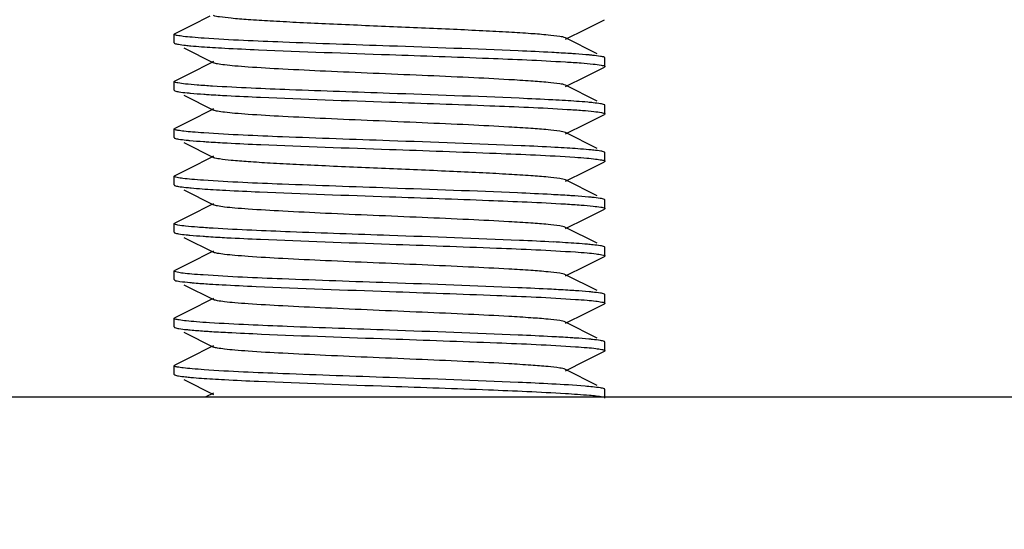
# Model space of a CAD drawing. Units: millimetres. Extents: x 1274 to 7008, y -4616 to 3317.
# Drawn here: x 2329 to 2352, y 687 to 698 of the extents above; entities that cross this region are included whole.
import ezdxf

# ---------------------------------------------------------------- set-up
doc = ezdxf.new("R2010")
doc.units = ezdxf.units.MM
doc.header["$LTSCALE"] = 30.734
doc.header["$PDMODE"] = 3
doc.header["$PDSIZE"] = 1
doc.layers.get('0').update_dxf_attribs({"linetype": 'CONTINUOUS'})
doc.layers.get('Defpoints').update_dxf_attribs({"linetype": 'CONTINUOUS'})
doc.layers.add('COTAS', color=7, linetype='CONTINUOUS')
doc.styles.add('ARIAL', font='arial.ttf')
doc.dimstyles.new('Diseño_PlanosFabricacion', dxfattribs={"dimtxt": 55, "dimasz": 60, "dimexe": 10, "dimexo": 10, "dimgap": 10, "dimtad": 1, "dimtih": 1, "dimtoh": 1, "dimdec": 0, "dimzin": 1, "dimdsep": 46, "dimtxsty": 'ARIAL', "dimcen": 15, "dimadec": 0, "dimazin": 0, "dimtp": 0.05, "dimtm": 0.05, "dimtfac": 1, "dimtdec": 0, "dimtofl": 0, "dimtmove": 0, "dimatfit": 3, "dimfxl": 0, "dimtolj": 1, "dimarcsym": 0})

# ---------------------------------------------------------------- blocks, each defined once
blk = doc.blocks.new('*D0')
at = {"layer": 'COTAS', "color": 0, "lineweight": -2}
for p, q in [((3298.75, 1860.879), (1515.509, 1860.879)), ((1525.509, 1800.879), (1525.509, 1119.54)), ((1525.509, 537.719), (1525.509, 1043.34)), ((2267.968, 477.719), (1515.509, 477.719))]:
    blk.add_line(p, q, dxfattribs=at)
at = {"layer": 'COTAS', "color": 0, "lineweight": 0}
for points in [[(1515.509, 1800.879), (1535.509, 1800.879), (1525.509, 1860.879)], [(1515.509, 537.719), (1535.509, 537.719), (1525.509, 477.719)]]:
    blk.add_solid(points, dxfattribs=at)
at = {"layer": 'Defpoints', "color": 0, "lineweight": 0}
for p in [(3308.75, 1860.879), (1525.509, 477.719), (2277.968, 477.719)]:
    blk.add_point(p, dxfattribs=at)
at = {"layer": 'COTAS', "color": 0, "insert": (1525.509, 1081.44), "char_height": 55, "attachment_point": 5, "style": 'ARIAL'}
blk.add_mtext('\\A1;1383 mm', dxfattribs=at)

msp = doc.modelspace()

# ---------------------------------------------------------------- linework, layer by layer
for p, q in [((2333.796, 698.565), (2333.369, 698.35)), ((2342.522, 698.264), (2342.956, 698.481)), ((2333.369, 698.35), (2332.98, 698.156)), ((2342.053, 698.029), (2342.522, 698.264)), ((2332.968, 697.944), (2332.968, 698.144)), ((2332.975, 698.153), (2332.98, 698.156)), ((2342.791, 697.688), (2342.053, 698.058)), ((2333.19, 697.826), (2333.883, 697.479)), ((2342.961, 697.603), (2342.956, 697.606)), ((2342.968, 697.394), (2342.968, 697.594)), ((2333.796, 697.465), (2333.369, 697.25)), ((2333.883, 697.508), (2333.796, 697.465)), ((2342.522, 697.164), (2342.956, 697.381)), ((2333.369, 697.25), (2332.98, 697.056)), ((2342.053, 696.929), (2342.522, 697.164)), ((2332.968, 696.844), (2332.968, 697.044)), ((2342.791, 696.588), (2342.053, 696.958)), ((2332.968, 696.844), (2332.98, 696.831)), ((2333.19, 696.726), (2333.883, 696.379)), ((2333.883, 696.408), (2333.796, 696.365)), ((2342.968, 696.294), (2342.968, 696.494)), ((2333.796, 696.365), (2333.369, 696.15)), ((2342.522, 696.064), (2342.956, 696.281)), ((2342.96, 696.284), (2342.956, 696.281)), ((2332.968, 695.744), (2332.968, 695.944)), ((2333.369, 696.15), (2332.98, 695.956)), ((2342.053, 695.829), (2342.522, 696.064)), ((2342.791, 695.488), (2342.053, 695.858)), ((2333.19, 695.626), (2333.883, 695.279)), ((2333.796, 695.265), (2333.369, 695.05)), ((2333.883, 695.308), (2333.796, 695.265)), ((2342.968, 695.194), (2342.968, 695.394)), ((2333.369, 695.05), (2332.98, 694.856)), ((2342.522, 694.964), (2342.956, 695.181)), ((2332.968, 694.644), (2332.968, 694.844)), ((2332.976, 694.853), (2332.98, 694.856)), ((2342.053, 694.729), (2342.522, 694.964)), ((2342.791, 694.388), (2342.053, 694.758)), ((2333.19, 694.526), (2333.883, 694.179)), ((2333.796, 694.165), (2333.369, 693.95)), ((2333.883, 694.208), (2333.796, 694.165)), ((2342.961, 694.303), (2342.956, 694.306)), ((2342.968, 694.094), (2342.968, 694.294)), ((2333.369, 693.95), (2332.98, 693.756)), ((2342.522, 693.864), (2342.956, 694.081)), ((2332.968, 693.544), (2332.968, 693.744)), ((2332.975, 693.753), (2332.98, 693.756)), ((2342.053, 693.629), (2342.522, 693.864)), ((2342.791, 693.288), (2342.053, 693.658)), ((2333.19, 693.426), (2333.883, 693.079)), ((2333.796, 693.065), (2333.369, 692.85)), ((2333.883, 693.108), (2333.796, 693.065)), ((2342.522, 692.764), (2342.956, 692.981)), ((2342.96, 692.984), (2342.956, 692.981)), ((2342.968, 692.994), (2342.968, 693.194)), ((2333.369, 692.85), (2332.98, 692.656)), ((2342.053, 692.529), (2342.522, 692.764)), ((2332.968, 692.444), (2332.968, 692.644)), ((2342.791, 692.188), (2342.053, 692.558)), ((2332.968, 692.444), (2332.98, 692.431)), ((2333.19, 692.326), (2333.883, 691.979)), ((2342.968, 691.894), (2342.968, 692.094)), ((2333.796, 691.965), (2333.369, 691.75)), ((2333.883, 692.008), (2333.796, 691.965)), ((2342.522, 691.664), (2342.956, 691.881)), ((2333.369, 691.75), (2332.98, 691.556)), ((2342.053, 691.429), (2342.522, 691.664)), ((2332.968, 691.544), (2332.968, 691.545)), ((2332.968, 691.344), (2332.968, 691.544)), ((2342.791, 691.088), (2342.053, 691.458)), ((2333.19, 691.226), (2333.883, 690.879)), ((2333.883, 690.908), (2333.796, 690.865)), ((2342.96, 691.003), (2342.956, 691.006)), ((2342.968, 690.794), (2342.968, 690.994)), ((2333.796, 690.865), (2333.369, 690.65)), ((2342.522, 690.564), (2342.956, 690.781)), ((2332.975, 690.453), (2332.98, 690.456)), ((2333.369, 690.65), (2332.98, 690.456)), ((2342.053, 690.329), (2342.522, 690.564)), ((2332.968, 690.244), (2332.968, 690.444)), ((2342.791, 689.988), (2342.053, 690.358)), ((2333.19, 690.126), (2333.883, 689.779)), ((2333.883, 689.808), (2333.704, 689.719)), ((2342.961, 689.903), (2342.956, 689.906)), ((2342.968, 689.694), (2342.968, 689.894)), ((2308.968, 689.719), (2366.968, 689.719))]:
    msp.add_line(p, q)
for centre, radius, start, end in [((2336.233, 736.55), 38.785, 266.4866, 266.9061), ((2339.588, 655.916), 40.76, 86.5369, 86.9457), ((2339.751, 657.62), 37.951, 86.4612, 86.8926), ((2336.305, 734.471), 40.008, 266.5178, 266.9313), ((2339.608, 652.967), 40.409, 86.5301, 86.9364), ((2336.001, 727.105), 34.834, 266.359, 266.8375), ((2336.224, 728.68), 38.615, 266.4819, 266.9029)]:
    msp.add_arc(centre, radius, start, end)
for points, knots in [([(2342.053, 698.058), (2342.012, 698.079), (2341.872, 698.097), (2341.607, 698.131), (2341.213, 698.159), (2340.709, 698.191), (2340.111, 698.223), (2339.187, 698.267), (2337.968, 698.319), (2336.749, 698.37), (2335.825, 698.414), (2335.226, 698.446), (2334.723, 698.478), (2334.329, 698.506), (2334.064, 698.54), (2333.924, 698.558), (2333.883, 698.579)], [0, 0, 0, 0, 0.016911, 0.050168, 0.098784, 0.161159, 0.235135, 0.318214, 0.500005, 0.681799, 0.764863, 0.838857, 0.901212, 0.949845, 0.98309, 1, 1, 1, 1]), ([(2332.968, 698.144), (2332.968, 698.145), (2332.97, 698.149), (2332.973, 698.152), (2332.975, 698.153)], [0, 0, 0, 0, 0.413242, 1, 1, 1, 1]), ([(2332.973, 698.136), (2332.972, 698.137), (2332.969, 698.139), (2332.968, 698.142), (2332.968, 698.144)], [0, 0, 0, 0, 0.570652, 1, 1, 1, 1]), ([(2333.661, 698.05), (2333.568, 698.057), (2333.407, 698.069), (2333.198, 698.088), (2333.063, 698.11), (2332.991, 698.122), (2332.973, 698.136)], [0, 0, 0, 0, 0.399311, 0.701199, 0.901994, 1, 1, 1, 1]), ([(2337.968, 697.869), (2337.141, 697.898), (2335.705, 697.949), (2334.269, 698.008), (2333.661, 698.05)], [0, 0, 0, 0, 0.575755, 1, 1, 1, 1]), ([(2332.968, 697.944), (2332.968, 697.942), (2332.969, 697.939), (2332.971, 697.937), (2332.973, 697.936)], [0, 0, 0, 0, 0.435708, 1, 1, 1, 1]), ([(2332.973, 697.936), (2332.974, 697.935), (2332.976, 697.933), (2332.979, 697.932), (2332.98, 697.931)], [0, 0, 0, 0, 0.456697, 1, 1, 1, 1]), ([(2332.98, 697.931), (2333.006, 697.918), (2333.092, 697.905), (2333.175, 697.893), (2333.231, 697.887)], [0, 0, 0, 0, 0.345709, 1, 1, 1, 1]), ([(2333.231, 697.887), (2333.272, 697.882), (2333.48, 697.862), (2333.689, 697.848), (2333.857, 697.838)], [0, 0, 0, 0, 0.19737, 1, 1, 1, 1]), ([(2334.14, 697.821), (2334.402, 697.807), (2335.678, 697.747), (2336.954, 697.704), (2337.968, 697.669)], [0, 0, 0, 0, 0.205475, 1, 1, 1, 1]), ([(2341.739, 697.719), (2341.478, 697.733), (2340.222, 697.791), (2338.964, 697.834), (2337.968, 697.869)], [0, 0, 0, 0, 0.207409, 1, 1, 1, 1]), ([(2337.968, 697.669), (2338.734, 697.642), (2340.095, 697.594), (2341.456, 697.537), (2342.05, 697.501)], [0, 0, 0, 0, 0.562965, 1, 1, 1, 1]), ([(2342.288, 697.686), (2342.246, 697.689), (2342.063, 697.701), (2341.88, 697.711), (2341.739, 697.719)], [0, 0, 0, 0, 0.22517, 1, 1, 1, 1]), ([(2342.685, 697.653), (2342.657, 697.656), (2342.525, 697.669), (2342.392, 697.679), (2342.288, 697.686)], [0, 0, 0, 0, 0.211375, 1, 1, 1, 1]), ([(2342.956, 697.606), (2342.928, 697.62), (2342.835, 697.634), (2342.745, 697.646), (2342.685, 697.653)], [0, 0, 0, 0, 0.342932, 1, 1, 1, 1]), ([(2342.968, 697.594), (2342.968, 697.595), (2342.966, 697.599), (2342.963, 697.601), (2342.961, 697.603)], [0, 0, 0, 0, 0.41601, 1, 1, 1, 1]), ([(2342.053, 696.958), (2342.012, 696.979), (2341.872, 696.997), (2341.607, 697.031), (2341.213, 697.059), (2340.599, 697.098), (2339.757, 697.14), (2338.706, 697.187), (2337.598, 697.234), (2336.518, 697.281), (2335.551, 697.328), (2334.849, 697.368), (2334.399, 697.403), (2334.16, 697.425), (2333.996, 697.449), (2333.91, 697.465), (2333.883, 697.479)], [0, 0, 0, 0, 0.01692, 0.050165, 0.098791, 0.161156, 0.275705, 0.407511, 0.546435, 0.681782, 0.80314, 0.901189, 0.939052, 0.968443, 0.988847, 1, 1, 1, 1]), ([(2342.05, 697.501), (2342.173, 697.494), (2342.389, 697.48), (2342.666, 697.456), (2342.839, 697.436), (2342.926, 697.417), (2342.955, 697.408), (2342.963, 697.401)], [0, 0, 0, 0, 0.401787, 0.705575, 0.905763, 0.966002, 1, 1, 1, 1]), ([(2342.962, 697.385), (2342.961, 697.384), (2342.959, 697.383), (2342.957, 697.382), (2342.956, 697.381)], [0, 0, 0, 0, 0.468178, 1, 1, 1, 1]), ([(2342.968, 697.394), (2342.968, 697.392), (2342.966, 697.388), (2342.964, 697.386), (2342.962, 697.385)], [0, 0, 0, 0, 0.421715, 1, 1, 1, 1]), ([(2342.963, 697.401), (2342.964, 697.4), (2342.967, 697.398), (2342.968, 697.395), (2342.968, 697.394)], [0, 0, 0, 0, 0.569258, 1, 1, 1, 1]), ([(2332.968, 697.044), (2332.968, 697.045), (2332.97, 697.049), (2332.973, 697.051), (2332.974, 697.052)], [0, 0, 0, 0, 0.419192, 1, 1, 1, 1]), ([(2332.973, 697.036), (2332.971, 697.037), (2332.969, 697.039), (2332.968, 697.042), (2332.968, 697.044)], [0, 0, 0, 0, 0.564292, 1, 1, 1, 1]), ([(2333.857, 696.938), (2333.737, 696.945), (2333.527, 696.959), (2333.259, 696.983), (2333.092, 697.002), (2333.008, 697.021), (2332.98, 697.03), (2332.973, 697.036)], [0, 0, 0, 0, 0.40276, 0.70674, 0.906536, 0.966409, 1, 1, 1, 1]), ([(2332.974, 697.052), (2332.975, 697.053), (2332.977, 697.054), (2332.979, 697.055), (2332.98, 697.056)], [0, 0, 0, 0, 0.470215, 1, 1, 1, 1]), ([(2337.968, 696.769), (2337.194, 696.796), (2335.824, 696.844), (2334.453, 696.901), (2333.857, 696.938)], [0, 0, 0, 0, 0.564449, 1, 1, 1, 1]), ([(2332.98, 696.831), (2333.01, 696.817), (2333.107, 696.803), (2333.202, 696.789), (2333.265, 696.783)], [0, 0, 0, 0, 0.341104, 1, 1, 1, 1]), ([(2333.265, 696.783), (2333.293, 696.78), (2333.422, 696.768), (2333.552, 696.758), (2333.655, 696.751)], [0, 0, 0, 0, 0.213105, 1, 1, 1, 1]), ([(2333.655, 696.751), (2333.695, 696.748), (2333.875, 696.736), (2334.054, 696.726), (2334.193, 696.718)], [0, 0, 0, 0, 0.22571, 1, 1, 1, 1]), ([(2334.193, 696.718), (2334.453, 696.704), (2335.712, 696.646), (2336.97, 696.603), (2337.968, 696.569)], [0, 0, 0, 0, 0.20726, 1, 1, 1, 1]), ([(2341.76, 696.618), (2341.499, 696.632), (2340.235, 696.691), (2338.971, 696.733), (2337.968, 696.769)], [0, 0, 0, 0, 0.206681, 1, 1, 1, 1]), ([(2337.968, 696.569), (2338.745, 696.541), (2340.121, 696.493), (2341.496, 696.436), (2342.094, 696.399)], [0, 0, 0, 0, 0.565157, 1, 1, 1, 1]), ([(2342.697, 696.551), (2342.654, 696.556), (2342.439, 696.577), (2342.223, 696.591), (2342.05, 696.601)], [0, 0, 0, 0, 0.197447, 1, 1, 1, 1]), ([(2342.094, 696.399), (2342.212, 696.391), (2342.419, 696.378), (2342.684, 696.354), (2342.848, 696.334), (2342.93, 696.316), (2342.957, 696.307), (2342.964, 696.3)], [0, 0, 0, 0, 0.404607, 0.709151, 0.908259, 0.967361, 1, 1, 1, 1]), ([(2342.956, 696.506), (2342.929, 696.519), (2342.84, 696.533), (2342.754, 696.545), (2342.697, 696.551)], [0, 0, 0, 0, 0.344479, 1, 1, 1, 1]), ([(2342.963, 696.501), (2342.962, 696.502), (2342.96, 696.504), (2342.957, 696.505), (2342.956, 696.506)], [0, 0, 0, 0, 0.460781, 1, 1, 1, 1]), ([(2342.968, 696.494), (2342.968, 696.495), (2342.967, 696.498), (2342.964, 696.5), (2342.963, 696.501)], [0, 0, 0, 0, 0.430742, 1, 1, 1, 1]), ([(2342.053, 695.858), (2342.012, 695.879), (2341.872, 695.897), (2341.607, 695.931), (2341.213, 695.959), (2340.599, 695.998), (2339.757, 696.04), (2338.706, 696.087), (2337.598, 696.134), (2336.518, 696.181), (2335.551, 696.228), (2334.849, 696.268), (2334.399, 696.303), (2334.16, 696.325), (2333.996, 696.349), (2333.91, 696.365), (2333.883, 696.379)], [0, 0, 0, 0, 0.016921, 0.05016, 0.098794, 0.16115, 0.275701, 0.40751, 0.546433, 0.681777, 0.803136, 0.90119, 0.939044, 0.968446, 0.988841, 1, 1, 1, 1]), ([(2342.968, 696.294), (2342.968, 696.292), (2342.966, 696.288), (2342.962, 696.285), (2342.96, 696.284)], [0, 0, 0, 0, 0.410325, 1, 1, 1, 1]), ([(2342.964, 696.3), (2342.965, 696.299), (2342.967, 696.297), (2342.968, 696.295), (2342.968, 696.294)], [0, 0, 0, 0, 0.556157, 1, 1, 1, 1]), ([(2332.968, 695.944), (2332.968, 695.944), (2332.968, 695.946), (2332.969, 695.947), (2332.969, 695.947)], [0, 0, 0, 0, 0.478278, 1, 1, 1, 1]), ([(2332.98, 695.931), (2332.977, 695.933), (2332.972, 695.936), (2332.968, 695.941), (2332.968, 695.944)], [0, 0, 0, 0, 0.616538, 1, 1, 1, 1]), ([(2332.969, 695.947), (2332.97, 695.949), (2332.974, 695.952), (2332.978, 695.955), (2332.98, 695.956)], [0, 0, 0, 0, 0.418873, 1, 1, 1, 1]), ([(2332.968, 695.744), (2332.968, 695.742), (2332.969, 695.739), (2332.971, 695.737), (2332.973, 695.736)], [0, 0, 0, 0, 0.435345, 1, 1, 1, 1]), ([(2332.973, 695.736), (2332.974, 695.735), (2332.976, 695.733), (2332.979, 695.732), (2332.98, 695.731)], [0, 0, 0, 0, 0.456839, 1, 1, 1, 1]), ([(2333.655, 695.851), (2333.567, 695.857), (2333.413, 695.869), (2333.212, 695.887), (2333.075, 695.907), (2333.003, 695.92), (2332.98, 695.931)], [0, 0, 0, 0, 0.386027, 0.683311, 0.8886, 1, 1, 1, 1]), ([(2332.98, 695.731), (2333.008, 695.717), (2333.099, 695.704), (2333.187, 695.691), (2333.246, 695.685)], [0, 0, 0, 0, 0.343587, 1, 1, 1, 1]), ([(2337.968, 695.669), (2337.139, 695.698), (2335.701, 695.749), (2334.263, 695.809), (2333.655, 695.851)], [0, 0, 0, 0, 0.576111, 1, 1, 1, 1]), ([(2333.246, 695.685), (2333.274, 695.682), (2333.407, 695.669), (2333.54, 695.659), (2333.646, 695.651)], [0, 0, 0, 0, 0.210786, 1, 1, 1, 1]), ([(2333.646, 695.651), (2333.687, 695.648), (2333.87, 695.636), (2334.053, 695.626), (2334.195, 695.618)], [0, 0, 0, 0, 0.225048, 1, 1, 1, 1]), ([(2334.195, 695.618), (2334.456, 695.604), (2335.713, 695.546), (2336.971, 695.503), (2337.968, 695.469)], [0, 0, 0, 0, 0.207356, 1, 1, 1, 1]), ([(2341.808, 695.515), (2341.546, 695.53), (2340.266, 695.59), (2338.986, 695.633), (2337.968, 695.669)], [0, 0, 0, 0, 0.20507, 1, 1, 1, 1]), ([(2342.714, 695.45), (2342.673, 695.454), (2342.467, 695.474), (2342.26, 695.488), (2342.094, 695.499)], [0, 0, 0, 0, 0.196588, 1, 1, 1, 1]), ([(2342.053, 694.758), (2342.012, 694.779), (2341.872, 694.797), (2341.607, 694.831), (2341.213, 694.859), (2340.709, 694.891), (2340.111, 694.923), (2339.187, 694.967), (2337.968, 695.019), (2336.749, 695.07), (2335.825, 695.114), (2335.226, 695.146), (2334.723, 695.178), (2334.329, 695.206), (2334.063, 695.24), (2333.924, 695.258), (2333.883, 695.279)], [0, 0, 0, 0, 0.016914, 0.050157, 0.098792, 0.161146, 0.23514, 0.318204, 0.499997, 0.681788, 0.764866, 0.838842, 0.901214, 0.949833, 0.983086, 1, 1, 1, 1]), ([(2337.968, 695.469), (2338.794, 695.44), (2340.229, 695.388), (2341.663, 695.329), (2342.272, 695.287)], [0, 0, 0, 0, 0.575491, 1, 1, 1, 1]), ([(2342.272, 695.287), (2342.363, 695.281), (2342.523, 695.268), (2342.732, 695.25), (2342.869, 695.228), (2342.941, 695.216), (2342.961, 695.203)], [0, 0, 0, 0, 0.394906, 0.695298, 0.897605, 1, 1, 1, 1]), ([(2342.956, 695.406), (2342.93, 695.419), (2342.848, 695.432), (2342.767, 695.444), (2342.714, 695.45)], [0, 0, 0, 0, 0.346989, 1, 1, 1, 1]), ([(2342.964, 695.4), (2342.963, 695.401), (2342.96, 695.403), (2342.957, 695.405), (2342.956, 695.406)], [0, 0, 0, 0, 0.450079, 1, 1, 1, 1]), ([(2342.968, 695.394), (2342.968, 695.395), (2342.967, 695.397), (2342.965, 695.399), (2342.964, 695.4)], [0, 0, 0, 0, 0.443843, 1, 1, 1, 1]), ([(2342.963, 695.186), (2342.962, 695.185), (2342.959, 695.183), (2342.957, 695.182), (2342.956, 695.181)], [0, 0, 0, 0, 0.461962, 1, 1, 1, 1]), ([(2342.961, 695.203), (2342.963, 695.202), (2342.966, 695.199), (2342.968, 695.195), (2342.968, 695.194)], [0, 0, 0, 0, 0.586705, 1, 1, 1, 1]), ([(2342.968, 695.194), (2342.968, 695.192), (2342.967, 695.189), (2342.964, 695.187), (2342.963, 695.186)], [0, 0, 0, 0, 0.429202, 1, 1, 1, 1]), ([(2332.968, 694.844), (2332.968, 694.845), (2332.97, 694.849), (2332.973, 694.852), (2332.976, 694.853)], [0, 0, 0, 0, 0.411607, 1, 1, 1, 1]), ([(2332.973, 694.836), (2332.971, 694.837), (2332.969, 694.839), (2332.968, 694.842), (2332.968, 694.844)], [0, 0, 0, 0, 0.564655, 1, 1, 1, 1]), ([(2333.646, 694.751), (2333.555, 694.758), (2333.397, 694.77), (2333.191, 694.788), (2333.06, 694.811), (2332.99, 694.822), (2332.973, 694.836)], [0, 0, 0, 0, 0.40074, 0.703031, 0.903293, 1, 1, 1, 1]), ([(2332.968, 694.644), (2332.968, 694.642), (2332.969, 694.639), (2332.971, 694.637), (2332.972, 694.636)], [0, 0, 0, 0, 0.437401, 1, 1, 1, 1]), ([(2332.972, 694.636), (2332.974, 694.635), (2332.976, 694.634), (2332.979, 694.632), (2332.98, 694.631)], [0, 0, 0, 0, 0.455312, 1, 1, 1, 1]), ([(2332.98, 694.631), (2333.007, 694.618), (2333.094, 694.604), (2333.178, 694.592), (2333.234, 694.586)], [0, 0, 0, 0, 0.345212, 1, 1, 1, 1]), ([(2333.234, 694.586), (2333.276, 694.582), (2333.489, 694.561), (2333.703, 694.547), (2333.875, 694.536)], [0, 0, 0, 0, 0.197125, 1, 1, 1, 1]), ([(2337.968, 694.569), (2337.137, 694.598), (2335.696, 694.649), (2334.254, 694.709), (2333.646, 694.751)], [0, 0, 0, 0, 0.576709, 1, 1, 1, 1]), ([(2341.722, 694.42), (2341.461, 694.434), (2340.211, 694.492), (2338.959, 694.534), (2337.968, 694.569)], [0, 0, 0, 0, 0.207957, 1, 1, 1, 1]), ([(2334.163, 694.52), (2334.424, 694.506), (2335.692, 694.447), (2336.961, 694.404), (2337.968, 694.369)], [0, 0, 0, 0, 0.206234, 1, 1, 1, 1]), ([(2337.968, 694.369), (2338.735, 694.342), (2340.098, 694.293), (2341.46, 694.237), (2342.054, 694.201)], [0, 0, 0, 0, 0.56317, 1, 1, 1, 1]), ([(2342.272, 694.387), (2342.23, 694.39), (2342.047, 694.402), (2341.864, 694.412), (2341.722, 694.42)], [0, 0, 0, 0, 0.225618, 1, 1, 1, 1]), ([(2342.674, 694.354), (2342.645, 694.357), (2342.511, 694.37), (2342.377, 694.38), (2342.272, 694.387)], [0, 0, 0, 0, 0.21212, 1, 1, 1, 1]), ([(2342.956, 694.306), (2342.927, 694.32), (2342.83, 694.334), (2342.736, 694.347), (2342.674, 694.354)], [0, 0, 0, 0, 0.341451, 1, 1, 1, 1]), ([(2342.053, 693.658), (2342.012, 693.679), (2341.872, 693.697), (2341.607, 693.731), (2341.213, 693.759), (2340.599, 693.798), (2339.757, 693.84), (2338.706, 693.887), (2337.598, 693.934), (2336.518, 693.981), (2335.55, 694.028), (2334.849, 694.068), (2334.399, 694.103), (2334.16, 694.125), (2333.996, 694.149), (2333.91, 694.165), (2333.883, 694.179)], [0, 0, 0, 0, 0.016903, 0.050156, 0.098783, 0.161141, 0.275701, 0.407509, 0.54643, 0.681778, 0.803146, 0.901206, 0.939047, 0.968455, 0.988854, 1, 1, 1, 1]), ([(2342.054, 694.201), (2342.176, 694.194), (2342.388, 694.179), (2342.665, 694.158), (2342.842, 694.131), (2342.937, 694.119), (2342.961, 694.102)], [0, 0, 0, 0, 0.398892, 0.701704, 0.902998, 1, 1, 1, 1]), ([(2342.968, 694.294), (2342.968, 694.295), (2342.966, 694.299), (2342.963, 694.302), (2342.961, 694.303)], [0, 0, 0, 0, 0.413295, 1, 1, 1, 1]), ([(2342.963, 694.086), (2342.962, 694.085), (2342.96, 694.084), (2342.957, 694.082), (2342.956, 694.081)], [0, 0, 0, 0, 0.455898, 1, 1, 1, 1]), ([(2342.961, 694.102), (2342.963, 694.101), (2342.966, 694.099), (2342.968, 694.095), (2342.968, 694.094)], [0, 0, 0, 0, 0.581728, 1, 1, 1, 1]), ([(2342.968, 694.094), (2342.968, 694.092), (2342.967, 694.089), (2342.965, 694.087), (2342.963, 694.086)], [0, 0, 0, 0, 0.436678, 1, 1, 1, 1]), ([(2332.968, 693.744), (2332.968, 693.745), (2332.97, 693.749), (2332.973, 693.751), (2332.975, 693.753)], [0, 0, 0, 0, 0.415567, 1, 1, 1, 1]), ([(2332.972, 693.736), (2332.971, 693.737), (2332.969, 693.739), (2332.968, 693.742), (2332.968, 693.744)], [0, 0, 0, 0, 0.562599, 1, 1, 1, 1]), ([(2333.875, 693.636), (2333.752, 693.644), (2333.538, 693.658), (2333.265, 693.682), (2333.094, 693.702), (2333.008, 693.721), (2332.98, 693.73), (2332.972, 693.736)], [0, 0, 0, 0, 0.403286, 0.707539, 0.907182, 0.966793, 1, 1, 1, 1]), ([(2332.968, 693.544), (2332.968, 693.542), (2332.97, 693.538), (2332.972, 693.536), (2332.974, 693.535)], [0, 0, 0, 0, 0.421846, 1, 1, 1, 1]), ([(2332.974, 693.535), (2332.975, 693.534), (2332.977, 693.533), (2332.979, 693.532), (2332.98, 693.531)], [0, 0, 0, 0, 0.468072, 1, 1, 1, 1]), ([(2332.98, 693.531), (2333.008, 693.517), (2333.099, 693.504), (2333.187, 693.491), (2333.246, 693.485)], [0, 0, 0, 0, 0.343553, 1, 1, 1, 1]), ([(2333.246, 693.485), (2333.274, 693.482), (2333.406, 693.469), (2333.538, 693.459), (2333.642, 693.452)], [0, 0, 0, 0, 0.211051, 1, 1, 1, 1]), ([(2333.642, 693.452), (2333.683, 693.449), (2333.866, 693.437), (2334.049, 693.426), (2334.191, 693.418)], [0, 0, 0, 0, 0.224973, 1, 1, 1, 1]), ([(2337.968, 693.469), (2337.199, 693.495), (2335.834, 693.544), (2334.47, 693.6), (2333.875, 693.636)], [0, 0, 0, 0, 0.563539, 1, 1, 1, 1]), ([(2341.768, 693.317), (2341.507, 693.331), (2340.24, 693.391), (2338.973, 693.433), (2337.968, 693.469)], [0, 0, 0, 0, 0.206402, 1, 1, 1, 1]), ([(2334.191, 693.418), (2334.451, 693.405), (2335.71, 693.346), (2336.97, 693.304), (2337.968, 693.269)], [0, 0, 0, 0, 0.207188, 1, 1, 1, 1]), ([(2337.968, 693.269), (2338.797, 693.24), (2340.235, 693.188), (2341.673, 693.128), (2342.282, 693.086)], [0, 0, 0, 0, 0.576153, 1, 1, 1, 1]), ([(2342.692, 693.252), (2342.65, 693.256), (2342.438, 693.277), (2342.225, 693.291), (2342.054, 693.301)], [0, 0, 0, 0, 0.198354, 1, 1, 1, 1]), ([(2342.956, 693.206), (2342.928, 693.22), (2342.838, 693.233), (2342.75, 693.246), (2342.692, 693.252)], [0, 0, 0, 0, 0.343822, 1, 1, 1, 1]), ([(2342.961, 693.202), (2342.961, 693.203), (2342.959, 693.204), (2342.957, 693.205), (2342.956, 693.206)], [0, 0, 0, 0, 0.470967, 1, 1, 1, 1]), ([(2342.968, 693.194), (2342.968, 693.195), (2342.966, 693.199), (2342.963, 693.201), (2342.961, 693.202)], [0, 0, 0, 0, 0.418272, 1, 1, 1, 1]), ([(2342.053, 692.558), (2342.012, 692.579), (2341.872, 692.597), (2341.607, 692.631), (2341.213, 692.659), (2340.599, 692.698), (2339.757, 692.74), (2338.706, 692.787), (2337.598, 692.834), (2336.518, 692.881), (2335.55, 692.928), (2334.849, 692.968), (2334.399, 693.003), (2334.16, 693.025), (2333.996, 693.049), (2333.91, 693.065), (2333.883, 693.079)], [0, 0, 0, 0, 0.016895, 0.050159, 0.098777, 0.161144, 0.275703, 0.407509, 0.546431, 0.681783, 0.803153, 0.901208, 0.939054, 0.968454, 0.988865, 1, 1, 1, 1]), ([(2342.282, 693.086), (2342.373, 693.08), (2342.534, 693.067), (2342.741, 693.049), (2342.874, 693.026), (2342.946, 693.015), (2342.963, 693.001)], [0, 0, 0, 0, 0.400153, 0.702292, 0.902779, 1, 1, 1, 1]), ([(2342.968, 692.993), (2342.968, 692.992), (2342.966, 692.988), (2342.963, 692.985), (2342.96, 692.984)], [0, 0, 0, 0, 0.411893, 1, 1, 1, 1]), ([(2342.963, 693.001), (2342.964, 693), (2342.967, 692.998), (2342.968, 692.995), (2342.968, 692.993)], [0, 0, 0, 0, 0.567279, 1, 1, 1, 1]), ([(2332.968, 692.644), (2332.968, 692.645), (2332.969, 692.648), (2332.972, 692.65), (2332.973, 692.651)], [0, 0, 0, 0, 0.430584, 1, 1, 1, 1]), ([(2332.974, 692.635), (2332.972, 692.636), (2332.97, 692.638), (2332.968, 692.642), (2332.968, 692.644)], [0, 0, 0, 0, 0.578154, 1, 1, 1, 1]), ([(2332.973, 692.651), (2332.974, 692.652), (2332.976, 692.654), (2332.979, 692.655), (2332.98, 692.656)], [0, 0, 0, 0, 0.460911, 1, 1, 1, 1]), ([(2333.642, 692.552), (2333.553, 692.558), (2333.397, 692.57), (2333.194, 692.588), (2333.062, 692.61), (2332.993, 692.622), (2332.974, 692.635)], [0, 0, 0, 0, 0.396988, 0.697962, 0.899493, 1, 1, 1, 1]), ([(2337.968, 692.369), (2337.136, 692.398), (2335.693, 692.45), (2334.251, 692.509), (2333.642, 692.552)], [0, 0, 0, 0, 0.576969, 1, 1, 1, 1]), ([(2332.98, 692.431), (2333.016, 692.413), (2333.138, 692.399), (2333.254, 692.384), (2333.333, 692.376)], [0, 0, 0, 0, 0.33436, 1, 1, 1, 1]), ([(2333.333, 692.376), (2333.366, 692.373), (2333.518, 692.36), (2333.669, 692.349), (2333.789, 692.342)], [0, 0, 0, 0, 0.21479, 1, 1, 1, 1]), ([(2334.079, 692.325), (2334.342, 692.31), (2335.638, 692.248), (2336.935, 692.205), (2337.968, 692.169)], [0, 0, 0, 0, 0.203377, 1, 1, 1, 1]), ([(2341.731, 692.219), (2341.471, 692.233), (2340.217, 692.291), (2338.962, 692.334), (2337.968, 692.369)], [0, 0, 0, 0, 0.207656, 1, 1, 1, 1]), ([(2337.968, 692.169), (2338.798, 692.139), (2340.237, 692.088), (2341.677, 692.028), (2342.286, 691.986)], [0, 0, 0, 0, 0.576426, 1, 1, 1, 1]), ([(2342.282, 692.186), (2342.24, 692.189), (2342.057, 692.201), (2341.873, 692.212), (2341.731, 692.219)], [0, 0, 0, 0, 0.225287, 1, 1, 1, 1]), ([(2342.685, 692.153), (2342.657, 692.156), (2342.522, 692.169), (2342.388, 692.179), (2342.282, 692.186)], [0, 0, 0, 0, 0.211061, 1, 1, 1, 1]), ([(2342.956, 692.106), (2342.928, 692.12), (2342.835, 692.134), (2342.745, 692.146), (2342.685, 692.153)], [0, 0, 0, 0, 0.342895, 1, 1, 1, 1]), ([(2342.963, 692.101), (2342.962, 692.102), (2342.96, 692.104), (2342.957, 692.105), (2342.956, 692.106)], [0, 0, 0, 0, 0.458996, 1, 1, 1, 1]), ([(2342.968, 692.093), (2342.968, 692.095), (2342.967, 692.098), (2342.964, 692.1), (2342.963, 692.101)], [0, 0, 0, 0, 0.432721, 1, 1, 1, 1]), ([(2342.053, 691.458), (2342.012, 691.479), (2341.872, 691.497), (2341.607, 691.531), (2341.213, 691.559), (2340.599, 691.598), (2339.757, 691.64), (2338.706, 691.687), (2337.598, 691.734), (2336.518, 691.781), (2335.55, 691.828), (2334.849, 691.868), (2334.399, 691.903), (2334.16, 691.925), (2333.996, 691.949), (2333.91, 691.965), (2333.883, 691.979)], [0, 0, 0, 0, 0.016895, 0.050163, 0.098774, 0.161149, 0.275705, 0.40751, 0.546433, 0.681788, 0.803155, 0.901205, 0.939061, 0.968451, 0.98887, 1, 1, 1, 1]), ([(2342.286, 691.986), (2342.375, 691.98), (2342.532, 691.968), (2342.736, 691.949), (2342.87, 691.928), (2342.941, 691.916), (2342.96, 691.903)], [0, 0, 0, 0, 0.394185, 0.694247, 0.896755, 1, 1, 1, 1]), ([(2342.963, 691.886), (2342.962, 691.885), (2342.96, 691.883), (2342.957, 691.882), (2342.956, 691.881)], [0, 0, 0, 0, 0.456978, 1, 1, 1, 1]), ([(2342.96, 691.903), (2342.962, 691.902), (2342.966, 691.899), (2342.968, 691.895), (2342.968, 691.894)], [0, 0, 0, 0, 0.588358, 1, 1, 1, 1]), ([(2342.968, 691.894), (2342.968, 691.892), (2342.967, 691.889), (2342.965, 691.887), (2342.963, 691.886)], [0, 0, 0, 0, 0.435175, 1, 1, 1, 1]), ([(2332.968, 691.545), (2332.969, 691.547), (2332.973, 691.552), (2332.977, 691.554), (2332.98, 691.556)], [0, 0, 0, 0, 0.398556, 1, 1, 1, 1]), ([(2332.987, 691.528), (2332.985, 691.529), (2332.977, 691.532), (2332.968, 691.538), (2332.968, 691.544)], [0, 0, 0, 0, 0.370348, 1, 1, 1, 1]), ([(2333.789, 691.442), (2333.687, 691.448), (2333.505, 691.461), (2333.269, 691.481), (2333.104, 691.502), (2333.017, 691.516), (2332.987, 691.528)], [0, 0, 0, 0, 0.379776, 0.675501, 0.882914, 1, 1, 1, 1]), ([(2337.968, 691.269), (2337.176, 691.296), (2335.783, 691.346), (2334.39, 691.403), (2333.789, 691.442)], [0, 0, 0, 0, 0.568059, 1, 1, 1, 1]), ([(2332.968, 691.344), (2332.968, 691.342), (2332.969, 691.339), (2332.972, 691.337), (2332.973, 691.336)], [0, 0, 0, 0, 0.429057, 1, 1, 1, 1]), ([(2332.973, 691.336), (2332.974, 691.335), (2332.977, 691.333), (2332.979, 691.332), (2332.98, 691.331)], [0, 0, 0, 0, 0.462086, 1, 1, 1, 1]), ([(2332.98, 691.331), (2333.009, 691.317), (2333.103, 691.303), (2333.195, 691.29), (2333.256, 691.284)], [0, 0, 0, 0, 0.342232, 1, 1, 1, 1]), ([(2333.256, 691.284), (2333.285, 691.281), (2333.419, 691.268), (2333.555, 691.258), (2333.661, 691.25)], [0, 0, 0, 0, 0.211414, 1, 1, 1, 1]), ([(2333.661, 691.25), (2333.702, 691.247), (2333.886, 691.235), (2334.069, 691.225), (2334.211, 691.217)], [0, 0, 0, 0, 0.225551, 1, 1, 1, 1]), ([(2334.211, 691.217), (2334.471, 691.204), (2335.723, 691.146), (2336.976, 691.103), (2337.968, 691.069)], [0, 0, 0, 0, 0.207814, 1, 1, 1, 1]), ([(2341.737, 691.119), (2341.476, 691.133), (2340.22, 691.191), (2338.964, 691.234), (2337.968, 691.269)], [0, 0, 0, 0, 0.207473, 1, 1, 1, 1]), ([(2337.968, 691.069), (2338.798, 691.039), (2340.238, 690.988), (2341.678, 690.928), (2342.287, 690.886)], [0, 0, 0, 0, 0.576471, 1, 1, 1, 1]), ([(2342.286, 691.086), (2342.245, 691.089), (2342.062, 691.101), (2341.879, 691.112), (2341.737, 691.119)], [0, 0, 0, 0, 0.225207, 1, 1, 1, 1]), ([(2342.681, 691.053), (2342.653, 691.056), (2342.522, 691.069), (2342.39, 691.079), (2342.286, 691.086)], [0, 0, 0, 0, 0.211858, 1, 1, 1, 1]), ([(2342.956, 691.006), (2342.927, 691.02), (2342.833, 691.034), (2342.742, 691.047), (2342.681, 691.053)], [0, 0, 0, 0, 0.342394, 1, 1, 1, 1]), ([(2342.968, 690.994), (2342.968, 690.995), (2342.966, 690.999), (2342.962, 691.002), (2342.96, 691.003)], [0, 0, 0, 0, 0.411642, 1, 1, 1, 1]), ([(2342.053, 690.358), (2342.012, 690.379), (2341.872, 690.397), (2341.607, 690.431), (2341.213, 690.459), (2340.599, 690.498), (2339.757, 690.54), (2338.706, 690.587), (2337.598, 690.634), (2336.518, 690.681), (2335.55, 690.728), (2334.849, 690.768), (2334.399, 690.803), (2334.16, 690.825), (2333.996, 690.849), (2333.91, 690.865), (2333.883, 690.879)], [0, 0, 0, 0, 0.016904, 0.050166, 0.098778, 0.161154, 0.275706, 0.40751, 0.546435, 0.681788, 0.803151, 0.901198, 0.939062, 0.968446, 0.988865, 1, 1, 1, 1]), ([(2342.287, 690.886), (2342.376, 690.88), (2342.533, 690.868), (2342.737, 690.849), (2342.871, 690.828), (2342.942, 690.816), (2342.961, 690.803)], [0, 0, 0, 0, 0.39526, 0.695681, 0.897824, 1, 1, 1, 1]), ([(2342.964, 690.786), (2342.963, 690.785), (2342.96, 690.784), (2342.957, 690.782), (2342.956, 690.781)], [0, 0, 0, 0, 0.454912, 1, 1, 1, 1]), ([(2342.961, 690.803), (2342.963, 690.801), (2342.966, 690.799), (2342.968, 690.795), (2342.968, 690.794)], [0, 0, 0, 0, 0.584879, 1, 1, 1, 1]), ([(2342.968, 690.794), (2342.968, 690.792), (2342.967, 690.789), (2342.965, 690.787), (2342.964, 690.786)], [0, 0, 0, 0, 0.437885, 1, 1, 1, 1]), ([(2332.968, 690.444), (2332.968, 690.445), (2332.97, 690.449), (2332.973, 690.452), (2332.975, 690.453)], [0, 0, 0, 0, 0.413349, 1, 1, 1, 1]), ([(2332.973, 690.436), (2332.972, 690.437), (2332.969, 690.439), (2332.968, 690.442), (2332.968, 690.444)], [0, 0, 0, 0, 0.570943, 1, 1, 1, 1]), ([(2332.968, 690.244), (2332.968, 690.242), (2332.969, 690.239), (2332.971, 690.237), (2332.972, 690.236)], [0, 0, 0, 0, 0.437649, 1, 1, 1, 1]), ([(2332.972, 690.236), (2332.973, 690.235), (2332.976, 690.234), (2332.979, 690.232), (2332.98, 690.231)], [0, 0, 0, 0, 0.455097, 1, 1, 1, 1]), ([(2333.661, 690.35), (2333.569, 690.357), (2333.408, 690.369), (2333.198, 690.388), (2333.063, 690.41), (2332.991, 690.422), (2332.973, 690.436)], [0, 0, 0, 0, 0.399238, 0.701103, 0.901925, 1, 1, 1, 1]), ([(2332.98, 690.231), (2333.006, 690.218), (2333.092, 690.205), (2333.174, 690.193), (2333.229, 690.187)], [0, 0, 0, 0, 0.345927, 1, 1, 1, 1]), ([(2337.968, 690.169), (2337.141, 690.198), (2335.705, 690.249), (2334.269, 690.308), (2333.661, 690.35)], [0, 0, 0, 0, 0.57572, 1, 1, 1, 1]), ([(2333.229, 690.187), (2333.27, 690.182), (2333.478, 690.162), (2333.687, 690.148), (2333.854, 690.138)], [0, 0, 0, 0, 0.197251, 1, 1, 1, 1]), ([(2334.137, 690.121), (2334.399, 690.107), (2335.676, 690.047), (2336.953, 690.004), (2337.968, 689.969)], [0, 0, 0, 0, 0.205377, 1, 1, 1, 1]), ([(2341.738, 690.019), (2341.477, 690.033), (2340.221, 690.091), (2338.964, 690.134), (2337.968, 690.169)], [0, 0, 0, 0, 0.207436, 1, 1, 1, 1]), ([(2342.684, 689.953), (2342.625, 689.959), (2342.31, 689.987), (2341.994, 690.005), (2341.738, 690.019)], [0, 0, 0, 0, 0.18813, 1, 1, 1, 1]), ([(2337.968, 689.969), (2338.734, 689.942), (2340.095, 689.894), (2341.456, 689.837), (2342.05, 689.801)], [0, 0, 0, 0, 0.562934, 1, 1, 1, 1]), ([(2342.05, 689.801), (2342.237, 689.79), (2342.526, 689.767), (2342.818, 689.743), (2342.917, 689.719)], [0, 0, 0, 0, 0.647517, 1, 1, 1, 1]), ([(2342.956, 689.906), (2342.928, 689.92), (2342.835, 689.934), (2342.745, 689.946), (2342.684, 689.953)], [0, 0, 0, 0, 0.34284, 1, 1, 1, 1]), ([(2342.968, 689.894), (2342.968, 689.895), (2342.966, 689.899), (2342.963, 689.901), (2342.961, 689.903)], [0, 0, 0, 0, 0.415121, 1, 1, 1, 1])]:
    msp.add_open_spline(points, degree=3, knots=knots)

# ---------------------------------------------------------------- dimensions: what is measured, and where the dimension line sits
at = {"layer": 'COTAS'}
dim = msp.add_linear_dim(base=(1525.509, 477.719), p1=(3308.75, 1860.879), p2=(2277.968, 477.719), angle=90, dimstyle='Diseño_PlanosFabricacion', override={"dimpost": ' mm'}, dxfattribs=at)
dim.commit()
dim.dimension.update_dxf_attribs({"geometry": '*D0', "text_midpoint": (1525.509, 1081.44), "dimtype": 160})

doc.saveas('drawing.dxf')
